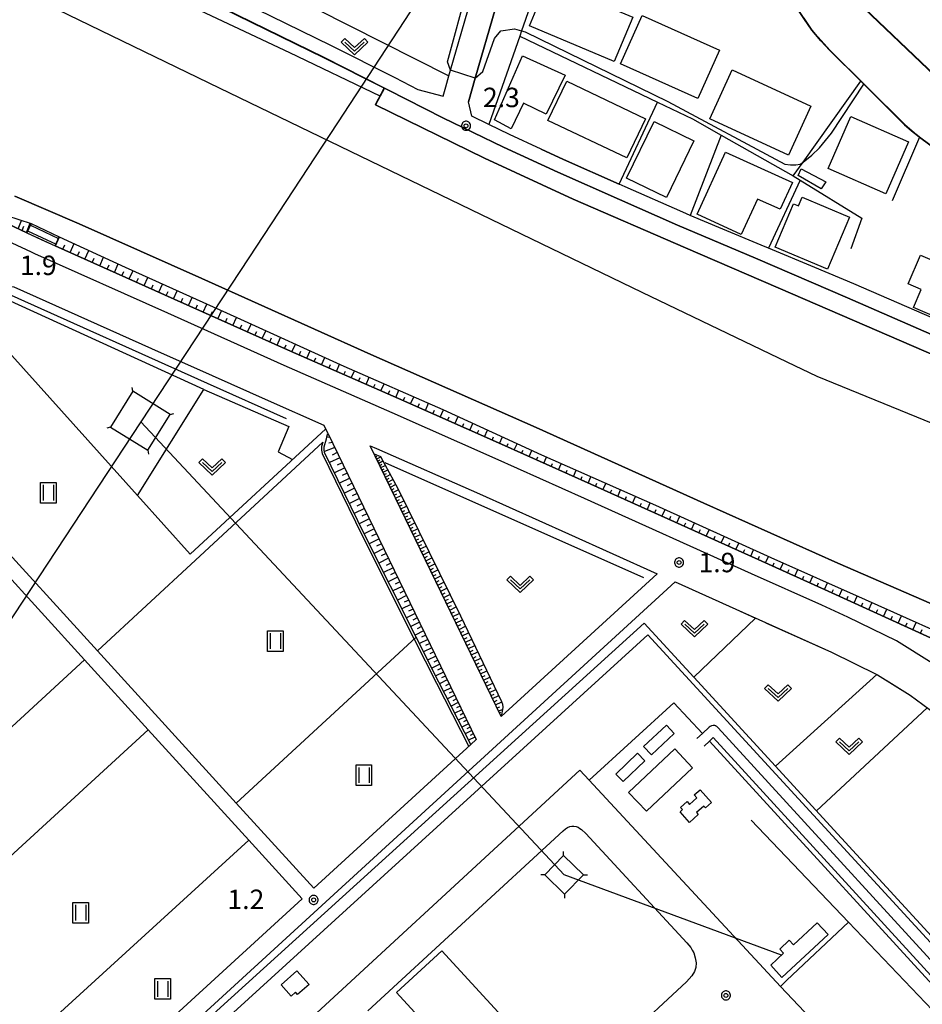
# Model space of a CAD drawing. Extents: x -26000 to -24000, y 99000 to 100500.
# Drawn here: x -25329 to -25154, y 99416 to 99606 of the extents above; entities that cross this region are included whole.
import ezdxf
from ezdxf.enums import TextEntityAlignment as Align

# ---------------------------------------------------------------- set-up
doc = ezdxf.new("R2010")
doc.units = 0
doc.header["$MEASUREMENT"] = 0
doc.layers.get('0').update_dxf_attribs({"color": 50, "linetype": 'CONTINUOUS'})
for name, color, linetype in [('1104000', 230, 'CONTINUOUS'), ('2101000', 7, 'CONTINUOUS'), ('2101001', 252, 'CONTINUOUS'), ('2106000', 46, 'CONTINUOUS'), ('2213000', 51, 'CONTINUOUS'), ('2214000', 240, 'CONTINUOUS'), ('2214111', 136, 'CONTINUOUS'), ('2214121', 166, 'CONTINUOUS'), ('2214990', 3, 'CONTINUOUS'), ('3001000', 6, 'CONTINUOUS'), ('3002000', 20, 'CONTINUOUS'), ('4235000', 30, 'CONTINUOUS'), ('4235990', 30, 'CONTINUOUS'), ('4265000', 2, 'CONTINUOUS'), ('5101000', 4, 'CONTINUOUS'), ('5102000', 5, 'CONTINUOUS'), ('6101110', 72, 'CONTINUOUS'), ('6101120', 112, 'CONTINUOUS'), ('6101990', 93, 'CONTINUOUS'), ('6110000', 232, 'CONTINUOUS'), ('6130000', 41, 'CONTINUOUS'), ('6301000', 3, 'CONTINUOUS'), ('6302000', 86, 'CONTINUOUS'), ('6311000', 90, 'CONTINUOUS'), ('6313000', 90, 'CONTINUOUS'), ('7101001', 23, 'CONTINUOUS'), ('7102000', 40, 'CONTINUOUS'), ('7102001', 43, 'CONTINUOUS'), ('7312000', 6, 'CONTINUOUS'), ('CLIP_BOX', 4, 'CONTINUOUS')]:
    doc.layers.add(name, color=color, linetype=linetype)
doc.styles.add('Dm_Anotation', font='romans.shx', dxfattribs={"bigfont": 'pscdm.shx'})
doc.styles.get("Standard").update_dxf_attribs({"font": 'romans.shx', "bigfont": 'pscdm.shx'})

# ---------------------------------------------------------------- blocks, each defined once
blk = doc.blocks.new('631300')
at = {"linetype": 'Continuous', "flags": 128}
blk.add_lwpolyline([(-0.75, 0.35), (0, -0.35), (0.75, 0.35)], dxfattribs=at)
at = {"layer": 'CLIP_BOX', "flags": 128}
blk.add_lwpolyline([(-0.753, 0.626), (-1.031, 0.338), (0, -0.624), (1.031, 0.338), (0.753, 0.626), (0, -0.076), (-0.753, 0.626)], dxfattribs=at)
blk = doc.blocks.new('631100')
at = {"linetype": 'Continuous', "flags": 128}
for points in [[(-0.4, 0.6), (-0.4, -0.6)], [(0.4, 0.6), (0.4, -0.6)]]:
    blk.add_lwpolyline(points, dxfattribs=at)
at = {"layer": 'CLIP_BOX', "flags": 128}
blk.add_lwpolyline([(-0.6, 0.8), (0.6, 0.8), (0.6, -0.8), (-0.6, -0.8), (-0.6, 0.8)], dxfattribs=at)
blk = doc.blocks.new('731200')
at = {"linetype": 'Continuous'}
blk.add_circle((0, 0), 0.15, dxfattribs=at)
at = {"layer": 'CLIP_BOX'}
blk.add_lwpolyline([(0.034, 0.348), (-0.034, 0.348), (-0.102, 0.335), (-0.165, 0.309), (-0.222, 0.271), (-0.271, 0.222), (-0.309, 0.165), (-0.335, 0.102), (-0.348, 0.034), (-0.348, -0.034), (-0.335, -0.102), (-0.309, -0.165), (-0.271, -0.222), (-0.222, -0.271), (-0.165, -0.309), (-0.102, -0.335), (-0.034, -0.348), (0.034, -0.348), (0.102, -0.335), (0.165, -0.309), (0.222, -0.271), (0.271, -0.222), (0.309, -0.165), (0.335, -0.102), (0.348, -0.034), (0.348, 0.034), (0.335, 0.102), (0.309, 0.165), (0.271, 0.222), (0.222, 0.271), (0.165, 0.309), (0.102, 0.335)], close=True, dxfattribs=at)
at = {"linetype": 'Continuous'}
blk.add_attdef('ATT', text='', height=1.5, dxfattribs=at).set_placement((1.5, 0), align=Align.MIDDLE_LEFT)

msp = doc.modelspace()

# ---------------------------------------------------------------- linework, layer by layer
at = {"layer": '1104000'}
msp.add_lwpolyline([(-25338.55, 99616.31), (-25323.39, 99609.23), (-25290.05, 99593.09), (-25208.58, 99553.63), (-25180.61, 99540.23), (-25174.77, 99537.44), (-25130.02, 99519.19), (-25090.24, 99502.72), (-25081.78, 99498.17), (-25074.84, 99494.64), (-25011.1, 99458.36), (-24994.61, 99448.97), (-24969.53, 99432.09), (-24961.59, 99426.03), (-24955.65, 99418.77), (-24947.52, 99403.99), (-24932.49, 99372.88), (-24914.63, 99334.13), (-24894.9, 99304.14), (-24882.43, 99290.39), (-24858.23, 99269.89), (-24819.07, 99246.91), (-24778.43, 99232.17)], dxfattribs=at)
at = {"layer": '2101000'}
for points in [[(-25362.13, 99638.99), (-25321.64, 99621.1), (-25318.57, 99619.7), (-25317.34, 99622.21), (-25303.28, 99615.31), (-25269.84, 99598.91), (-25258.2, 99593.04), (-25257.4, 99592.64), (-25246.95, 99587.27), (-25235.22, 99581.64), (-25224.76, 99576.78), (-25212.84, 99571.53), (-25201.68, 99566.59), (-25186.62, 99560.23), (-25168.88, 99552.54), (-25134.4, 99537.53), (-25120.26, 99530.97), (-25103.93, 99523.29), (-25085.4, 99514.44), (-25077.41, 99510.77), (-25073.21, 99508.86), (-25053.48, 99500.22)], [(-25349.12, 99639.26), (-25319.39, 99626.12), (-25316.29, 99624.7), (-25302.09, 99617.74), (-25285.04, 99609.37), (-25280.04, 99606.92), (-25268.63, 99601.33), (-25256.18, 99595.05), (-25251.74, 99592.77), (-25246.89, 99591.45), (-25246.36, 99593.28)], [(-25246.36, 99593.28), (-25245.76, 99595.37), (-25245.44, 99596.47), (-25236.71, 99626.66), (-25233.76, 99636.86), (-25233.53, 99637.68), (-25232.93, 99639.74)], [(-25227.95, 99581.24), (-25234.06, 99584.08), (-25238.06, 99586), (-25241.35, 99587.58), (-25241.99, 99590.39)], [(-25199.21, 99568.47), (-25200.61, 99569.07), (-25211.75, 99574), (-25212.93, 99574.52)], [(-25331.9, 99567.36), (-25327.17, 99565.13)], [(-25184.15, 99562.13), (-25185.56, 99562.71), (-25192.95, 99565.83)], [(-25321.72, 99562.62), (-25298.74, 99552.32), (-25276.31, 99542.28), (-25255.49, 99533.12), (-25235.61, 99524.32), (-25218.4, 99516.59), (-25186.14, 99502.09), (-25172.6, 99495.99), (-25144.82, 99483.31)], [(-25130.7, 99539.12), (-25133.17, 99540.26), (-25137.01, 99541.93), (-25167.69, 99555.29), (-25175.15, 99558.39)], [(-25269.09, 99526.45), (-25269.82, 99527.95), (-25280.57, 99532.68), (-25291.36, 99537.51), (-25303.04, 99542.74), (-25329.61, 99554.65), (-25331.79, 99554.67), (-25333.34, 99553.27)], [(-25271.83, 99438.68), (-25286.81, 99455.11), (-25313.56, 99484.45), (-25356.96, 99532.05)], [(-25359.19, 99530.04), (-25332.71, 99501), (-25316.04, 99482.72), (-25303.74, 99469.23), (-25284.36, 99447.96), (-25274.04, 99436.65), (-25320.77, 99393.86), (-25343.67, 99372.88)], [(-25269.09, 99526.45), (-25240.51, 99467.36), (-25241.56, 99466.4), (-25271.83, 99438.68)], [(-25205.61, 99499.33), (-25235.66, 99471.81), (-25260.92, 99524.04)], [(-25260.92, 99524.04), (-25259.73, 99523.51), (-25239.88, 99514.73), (-25222.71, 99507.01), (-25205.61, 99499.33)], [(-25391.51, 99287.92), (-25391.82, 99288.78), (-25400.83, 99314.38), (-25399.14, 99316.04), (-25399.13, 99316.07), (-25398.46, 99317.9), (-25338.49, 99372.88), (-25202.13, 99497.76)], [(-25202.13, 99497.76), (-25190.45, 99492.51), (-25171.99, 99484.2), (-25163.07, 99479.84), (-25156.78, 99475.91), (-25149.48, 99470.49), (-25143.78, 99464.75), (-25133.61, 99453.92), (-25123.63, 99443.27)]]:
    msp.add_lwpolyline(points, dxfattribs=at)
at = {"layer": '2101001'}
for points in [[(-25241.99, 99590.39), (-25240.67, 99594.95), (-25228.94, 99635.53)], [(-25212.93, 99574.52), (-25223.65, 99579.24), (-25227.95, 99581.24)], [(-25192.95, 99565.83), (-25199.21, 99568.47)], [(-25327.17, 99565.13), (-25324.4, 99563.82), (-25321.72, 99562.62)], [(-25175.15, 99558.39), (-25184.15, 99562.13)]]:
    msp.add_lwpolyline(points, dxfattribs=at)
at = {"layer": '2106000'}
for points in [[(-25137.17, 99372.54), (-25122.97, 99385.84), (-25140.9, 99405.26), (-25140.41, 99411.24), (-25193.8, 99469.63), (-25194.01, 99469.83), (-25194.08, 99469.88), (-25194.18, 99469.94), (-25194.26, 99469.99), (-25194.32, 99470.01), (-25194.48, 99470.04), (-25194.82, 99470.04), (-25195.11, 99470), (-25195.34, 99469.89), (-25195.55, 99469.75), (-25196.85, 99468.54), (-25197.91, 99467.56)], [(-25138.54, 99374), (-25125.79, 99385.95), (-25142.96, 99404.55), (-25142.48, 99410.54), (-25194.78, 99467.74), (-25195.51, 99467.06), (-25196.55, 99466.09)], [(-25345.42, 99346.19), (-25220.48, 99461.46), (-25218.71, 99459.55), (-25181.83, 99419.7)], [(-25261.41, 99415), (-25223.72, 99449.77), (-25223.24, 99450.15), (-25222.87, 99450.4), (-25222.43, 99450.57), (-25222.07, 99450.65), (-25221.67, 99450.66), (-25221.23, 99450.58), (-25220.83, 99450.42), (-25220.48, 99450.2), (-25220.17, 99449.97), (-25219.38, 99449.23), (-25199.89, 99428.17), (-25199.13, 99427.21), (-25198.83, 99426.72), (-25198.55, 99426.18), (-25198.24, 99425.22), (-25198.1, 99424.26), (-25198.14, 99423.39), (-25198.38, 99422.6), (-25198.88, 99421.79), (-25199.91, 99420.62)], [(-25199.91, 99420.62), (-25235.24, 99387.81)]]:
    msp.add_lwpolyline(points, dxfattribs=at)
at = {"layer": '2213000'}
msp.add_lwpolyline([(-25142.19, 99473.79), (-25144.55, 99476.17), (-25152.55, 99482.11), (-25159.42, 99486.41), (-25168.81, 99490.99), (-25173.83, 99493.25), (-25187.38, 99499.35), (-25219.63, 99513.85), (-25236.83, 99521.57), (-25256.71, 99530.38), (-25277.53, 99539.53), (-25299.97, 99549.58), (-25325.63, 99561.08), (-25326.26, 99561.36), (-25332.85, 99564.39)], dxfattribs=at)
at = {"layer": '2214000'}
for points in [[(-25327.17, 99565.13), (-25326.33, 99566.92)], [(-25320.9, 99564.36), (-25321.72, 99562.62)]]:
    msp.add_lwpolyline(points, dxfattribs=at)
at = {"layer": '2214111'}
msp.add_lwpolyline([(-25327.17, 99565.13), (-25321.72, 99562.62)], dxfattribs=at)
at = {"layer": '2214121'}
msp.add_lwpolyline([(-25326.33, 99566.92), (-25320.9, 99564.36)], dxfattribs=at)
at = {"layer": '2214990'}
for points in [[(-25326.48, 99566.59), (-25321.06, 99564.02)], [(-25327.02, 99565.46), (-25321.52, 99562.92)]]:
    msp.add_lwpolyline(points, dxfattribs=at)
at = {"layer": '3001000'}
for points in [[(-25210.3, 99606.69), (-25213.89, 99598.15), (-25230.24, 99605.03), (-25226.65, 99613.58)], [(-25193.56, 99600.35), (-25197.73, 99591.01), (-25212.66, 99597.69), (-25208.49, 99607.02)], [(-25223.32, 99595.55), (-25226.97, 99587.98), (-25231.38, 99590.11), (-25233.76, 99585.18), (-25236.94, 99586.92), (-25231.54, 99599.26)], [(-25175.94, 99589.56), (-25180.28, 99580.12), (-25195.46, 99587.1), (-25191.12, 99596.53)], [(-25207.84, 99587.07), (-25211.44, 99579.58), (-25226.67, 99586.79), (-25223.04, 99594.38)], [(-25157.09, 99582.68), (-25161.47, 99572.63), (-25172.64, 99577.5), (-25168.26, 99587.55)], [(-25198.49, 99582.85), (-25203.81, 99571.92), (-25211.49, 99575.66), (-25206.17, 99586.58)], [(-25179.52, 99574.82), (-25181.87, 99569.64), (-25186.27, 99571.63), (-25189.36, 99564.81), (-25197.89, 99568.68), (-25192.44, 99580.68)], [(-25173.06, 99574.97), (-25173.97, 99573.6), (-25178.42, 99576.16), (-25177.83, 99577.47)], [(-25182.81, 99562.34), (-25179.28, 99570.68), (-25178.36, 99570.29), (-25177.63, 99572), (-25168.49, 99568.13), (-25172.74, 99558.08)], [(-25145.9, 99546.32), (-25156.16, 99550.69), (-25154.67, 99554.19), (-25157.16, 99555.25), (-25154.81, 99560.77), (-25145.32, 99556.74), (-25148.27, 99549.81), (-25145.01, 99548.42)], [(-25202.29, 99468.54), (-25206.71, 99464.39), (-25208.23, 99466.01), (-25203.8, 99470.15)], [(-25211.09, 99457.14), (-25202.16, 99465.54), (-25198.76, 99461.93), (-25207.68, 99453.53)], [(-25208, 99463.26), (-25212.16, 99459.25), (-25213.54, 99460.68), (-25209.38, 99464.7)], [(-25197.3, 99457.67), (-25195.11, 99455.23), (-25196.3, 99454.16), (-25196.6, 99454.5), (-25197.99, 99453.26), (-25197.67, 99452.89), (-25199.37, 99451.37), (-25201.18, 99453.39), (-25200.69, 99453.83), (-25201.08, 99454.27), (-25199.83, 99455.38), (-25199.33, 99454.83), (-25197.92, 99456.09), (-25198.44, 99456.66)], [(-25172.63, 99429.72), (-25181.53, 99421.48), (-25183.69, 99423.81), (-25181.2, 99426.12), (-25181.95, 99426.94), (-25180.13, 99428.63), (-25179.32, 99427.76), (-25174.73, 99432)], [(-25278.1, 99420.03), (-25275.07, 99422.74), (-25272.73, 99420.11), (-25274.94, 99418.15), (-25275.34, 99418.6), (-25276.17, 99417.86)]]:
    msp.add_lwpolyline(points, close=True, dxfattribs=at)
at = {"layer": '3002000'}
msp.add_lwpolyline([(-25232.19, 99392.71), (-25255.89, 99418.55), (-25247.1, 99426.61), (-25227.6, 99405.34), (-25232.04, 99401.28), (-25227.84, 99396.7)], close=True, dxfattribs=at)
at = {"layer": '4235000'}
for points in [[(-25303.84, 99523.16), (-25299.54, 99530.09), (-25306.71, 99534.54), (-25311.01, 99527.61)], [(-25227.28, 99441.28), (-25223.45, 99437.53), (-25219.8, 99441.26), (-25223.63, 99445.01)]]:
    msp.add_lwpolyline(points, close=True, dxfattribs=at)
at = {"layer": '4235990'}
for points in [[(-25306.71, 99534.54), (-25306.88, 99535.27)], [(-25299.54, 99530.09), (-25298.81, 99530.26)], [(-25311.01, 99527.61), (-25311.74, 99527.44)], [(-25303.84, 99523.16), (-25303.67, 99522.43)], [(-25223.63, 99445.01), (-25223.64, 99445.76)], [(-25227.28, 99441.28), (-25228.03, 99441.27)], [(-25219.8, 99441.26), (-25219.05, 99441.27)], [(-25223.45, 99437.53), (-25223.44, 99436.78)]]:
    msp.add_lwpolyline(points, dxfattribs=at)
at = {"layer": '4265000'}
for points in [[(-24054.5, 100153.63), (-24067.08, 100145.41), (-24069.39, 100143.9), (-24092.11, 100129.06), (-24127.41, 100101.38), (-24178.99, 100060.47), (-24368.19, 99909.89), (-24680.34, 99925.02), (-24954.9, 99847.1), (-25128.45, 99797), (-25222.87, 99654.16), (-25267.27, 99586.34)], [(-25267.27, 99586.34), (-25284.34, 99560.26), (-25305.16, 99528.64), (-25499.61, 99233.22), (-25555.19, 99041.66), (-25567.51, 99000)], [(-25223.54, 99441.27), (-25305.16, 99528.64)], [(-25181.6, 99425.74), (-25223.54, 99441.27)]]:
    msp.add_lwpolyline(points, dxfattribs=at)
at = {"layer": '5101000'}
for points in [[(-25167.52, 99645.11), (-25173.5, 99625.94), (-25173.62, 99624.68), (-25173.32, 99621.37), (-25172.41, 99618.04), (-25171.13, 99615.46), (-25168.94, 99612.67), (-25165.6, 99608.43), (-25141.06, 99585.03), (-25140.55, 99584.6), (-25137.8, 99582.25), (-25137.14, 99581.68), (-25134.57, 99579.49), (-25098.53, 99552.68)], [(-25187.83, 99622.48), (-25177.32, 99606.47), (-25175.77, 99604.19), (-25174.03, 99602.15), (-25172.29, 99600.3), (-25166.29, 99594.34), (-25165.71, 99593.77), (-25157.86, 99585.96), (-25156.52, 99584.81), (-25155.06, 99583.6), (-25155.02, 99583.57), (-25153.01, 99582.08), (-25148.81, 99579.19), (-25149.65, 99578.04)], [(-25259.05, 99591.44), (-25276.41, 99599.84), (-25318.57, 99619.7)], [(-25033.3, 99484.9), (-25034.27, 99483.72), (-25049.88, 99495.72), (-25052.17, 99497.19), (-25054.61, 99498.5), (-25061.68, 99501.89), (-25062.39, 99500.36), (-25096.11, 99516.02), (-25113.29, 99524.04), (-25133.2, 99533.26), (-25179.42, 99553.29), (-25200.14, 99562.19), (-25221.79, 99571.57), (-25238.89, 99579.53), (-25259.91, 99589.83), (-25259.05, 99591.44)], [(-25329.48, 99572.16), (-25317.08, 99566.83), (-25293.42, 99556.28), (-25260.83, 99541.62), (-25228.94, 99527.57), (-25196.59, 99512.97), (-25170.76, 99501.4), (-25151.23, 99492.87)]]:
    msp.add_lwpolyline(points, dxfattribs=at)
at = {"layer": '5102000'}
for points in [[(-25277.09, 99529.21), (-25292.3, 99536.02), (-25330.68, 99553.27)], [(-25313.56, 99484.45), (-25294.65, 99501.97), (-25270.09, 99524.72)], [(-25270.09, 99524.72), (-25270.32, 99523.88), (-25270.35, 99523.18), (-25270.2, 99522.55), (-25262.51, 99506.72), (-25252.51, 99486.86), (-25248.16, 99478.21), (-25242.01, 99466.17)], [(-25208.14, 99498.55), (-25258.05, 99520.73)], [(-25208.12, 99489.82), (-25337.01, 99372.88), (-25399.08, 99315.97)], [(-25143.97, 99419.97), (-25172.92, 99451.49), (-25182.75, 99462.19), (-25198.51, 99479.36), (-25208.12, 99489.82)], [(-25425.32, 99382.13), (-25410.75, 99395.55), (-25397.23, 99407.99), (-25388.27, 99416.24), (-25362.21, 99440.22), (-25316.04, 99482.72)]]:
    msp.add_lwpolyline(points, dxfattribs=at)
at = {"layer": '6101110'}
for points in [[(-25327.17, 99565.13), (-25331.9, 99567.36)], [(-25144.82, 99483.31), (-25172.6, 99495.99), (-25186.14, 99502.09), (-25218.4, 99516.59), (-25235.61, 99524.32), (-25255.49, 99533.12), (-25276.31, 99542.28), (-25298.74, 99552.32), (-25321.72, 99562.62)], [(-25269.09, 99526.45), (-25240.51, 99467.36)], [(-25235.66, 99471.81), (-25260.17, 99522.49)]]:
    msp.add_lwpolyline(points, dxfattribs=at)
at = {"layer": '6101120'}
for points in [[(-25331.11, 99568.43), (-25326.33, 99566.92), (-25327.17, 99565.13)], [(-25321.72, 99562.62), (-25320.9, 99564.36), (-25308.19, 99558.49), (-25286.69, 99548.76), (-25266.04, 99539.38), (-25246.94, 99531.04), (-25227.89, 99522.25), (-25205.89, 99512.54), (-25183.65, 99502.45), (-25165.49, 99494.35), (-25144.2, 99484.84), (-25144.82, 99483.31)], [(-25240.51, 99467.36), (-25241.56, 99466.4), (-25247.71, 99478.44), (-25252.06, 99487.08), (-25262.06, 99506.94), (-25269.73, 99522.72), (-25269.85, 99523.23), (-25269.82, 99523.8), (-25269.39, 99525.36), (-25269.29, 99525.72), (-25269.09, 99526.45)], [(-25260.17, 99522.49), (-25258.93, 99521.94), (-25255.64, 99515.77), (-25243.52, 99491.24), (-25235.61, 99474.72), (-25235.45, 99474.16), (-25235.37, 99473.61), (-25235.4, 99473.13), (-25235.66, 99471.81)]]:
    msp.add_lwpolyline(points, dxfattribs=at)
at = {"layer": '6101990'}
for points in [[(-25328.81, 99565.9), (-25328.18, 99567.5)], [(-25328.08, 99565.55), (-25327.74, 99566.41)], [(-25327.25, 99565.16), (-25326.54, 99566.98)], [(-25321.67, 99562.59), (-25320.87, 99564.34)], [(-25320.25, 99561.96), (-25319.85, 99562.82)], [(-25318.82, 99561.32), (-25318.03, 99563.03)], [(-25317.39, 99560.68), (-25317.01, 99561.53)], [(-25315.97, 99560.04), (-25315.2, 99561.72)], [(-25314.54, 99559.4), (-25314.16, 99560.23)], [(-25313.12, 99558.76), (-25312.36, 99560.41)], [(-25311.69, 99558.12), (-25311.32, 99558.94)], [(-25310.27, 99557.48), (-25309.53, 99559.11)], [(-25308.84, 99556.84), (-25308.48, 99557.65)], [(-25307.41, 99556.2), (-25306.69, 99557.81)], [(-25305.99, 99555.56), (-25305.63, 99556.36)], [(-25304.56, 99554.93), (-25303.84, 99556.52)], [(-25303.14, 99554.29), (-25302.78, 99555.08)], [(-25301.71, 99553.65), (-25301, 99555.23)], [(-25300.28, 99553.01), (-25299.93, 99553.8)], [(-25298.86, 99552.37), (-25298.15, 99553.94)], [(-25297.43, 99551.73), (-25297.08, 99552.52)], [(-25296.01, 99551.09), (-25295.3, 99552.66)], [(-25294.58, 99550.45), (-25294.23, 99551.23)], [(-25293.15, 99549.82), (-25292.46, 99551.37)], [(-25291.73, 99549.18), (-25291.38, 99549.95)], [(-25290.3, 99548.54), (-25289.61, 99550.08)], [(-25288.88, 99547.9), (-25288.53, 99548.67)], [(-25287.45, 99547.26), (-25286.76, 99548.79)], [(-25286.02, 99546.62), (-25285.68, 99547.38)], [(-25284.6, 99545.98), (-25283.91, 99547.5)], [(-25283.17, 99545.35), (-25282.83, 99546.1)], [(-25281.75, 99544.71), (-25281.07, 99546.21)], [(-25280.32, 99544.07), (-25279.98, 99544.82)], [(-25278.89, 99543.43), (-25278.22, 99544.92)], [(-25277.47, 99542.79), (-25277.13, 99543.53)], [(-25276.04, 99542.16), (-25275.38, 99543.62)], [(-25274.61, 99541.53), (-25274.29, 99542.25)], [(-25273.18, 99540.9), (-25272.54, 99542.33)], [(-25271.75, 99540.27), (-25271.43, 99540.98)], [(-25270.32, 99539.64), (-25269.69, 99541.04)], [(-25268.89, 99539.01), (-25268.58, 99539.7)], [(-25267.46, 99538.38), (-25266.85, 99539.75)], [(-25266.03, 99537.75), (-25265.73, 99538.43)], [(-25264.6, 99537.12), (-25264, 99538.49)], [(-25263.17, 99536.5), (-25262.87, 99537.18)], [(-25261.74, 99535.87), (-25261.14, 99537.24)], [(-25260.31, 99535.24), (-25260, 99535.93)], [(-25258.88, 99534.61), (-25258.27, 99535.99)], [(-25257.45, 99533.98), (-25257.14, 99534.67)], [(-25256.02, 99533.35), (-25255.41, 99534.74)], [(-25254.59, 99532.72), (-25254.28, 99533.41)], [(-25253.16, 99532.09), (-25252.54, 99533.48)], [(-25251.73, 99531.45), (-25251.42, 99532.16)], [(-25250.3, 99530.82), (-25249.68, 99532.23)], [(-25248.87, 99530.19), (-25248.56, 99530.9)], [(-25247.44, 99529.56), (-25246.81, 99530.98)], [(-25246.01, 99528.92), (-25245.7, 99529.62)], [(-25244.59, 99528.29), (-25243.97, 99529.66)], [(-25243.16, 99527.66), (-25242.85, 99528.33)], [(-25241.73, 99527.03), (-25241.13, 99528.35)], [(-25240.3, 99526.39), (-25240, 99527.05)], [(-25238.87, 99525.76), (-25238.29, 99527.05)], [(-25268.71, 99525.66), (-25269.32, 99525.6)], [(-25268.23, 99524.68), (-25268.94, 99524.56)], [(-25237.44, 99525.13), (-25237.16, 99525.76)], [(-25236.01, 99524.49), (-25235.45, 99525.74)], [(-25234.59, 99523.86), (-25234.31, 99524.47)], [(-25233.16, 99523.22), (-25232.61, 99524.43)], [(-25267.76, 99523.71), (-25269.78, 99522.91)], [(-25267.29, 99522.72), (-25268.28, 99522.24)], [(-25231.74, 99522.58), (-25231.46, 99523.17)], [(-25230.31, 99521.94), (-25229.77, 99523.12)], [(-25266.81, 99521.73), (-25268.78, 99520.77)], [(-25266.33, 99520.74), (-25267.32, 99520.26)], [(-25259.88, 99521.89), (-25259.62, 99522.01)], [(-25259.69, 99521.49), (-25258.9, 99521.88)], [(-25259.49, 99521.08), (-25259.1, 99521.31)], [(-25259.29, 99520.67), (-25258.5, 99521.14)], [(-25228.89, 99521.3), (-25228.62, 99521.88)], [(-25227.46, 99520.66), (-25226.93, 99521.83)], [(-25226.03, 99520.02), (-25225.77, 99520.61)], [(-25265.85, 99519.76), (-25267.83, 99518.8)], [(-25265.37, 99518.77), (-25266.36, 99518.29)], [(-25259.08, 99520.24), (-25258.68, 99520.48)], [(-25258.88, 99519.81), (-25258.03, 99520.25)], [(-25258.66, 99519.37), (-25258.23, 99519.59)], [(-25258.45, 99518.92), (-25257.56, 99519.37)], [(-25258.22, 99518.46), (-25257.77, 99518.69)], [(-25224.61, 99519.38), (-25224.08, 99520.57)], [(-25223.18, 99518.74), (-25222.92, 99519.34)], [(-25221.76, 99518.1), (-25221.22, 99519.31)], [(-25264.9, 99517.78), (-25266.87, 99516.83)], [(-25264.42, 99516.8), (-25265.41, 99516.32)], [(-25258, 99518), (-25257.08, 99518.46)], [(-25257.76, 99517.52), (-25257.3, 99517.75)], [(-25257.53, 99517.03), (-25256.58, 99517.52)], [(-25220.33, 99517.46), (-25220.06, 99518.07)], [(-25218.91, 99516.82), (-25218.36, 99518.05)], [(-25217.48, 99516.18), (-25217.21, 99516.79)], [(-25216.06, 99515.53), (-25215.5, 99516.78)], [(-25263.95, 99515.82), (-25265.91, 99514.86)], [(-25257.29, 99516.53), (-25256.8, 99516.78)], [(-25257.05, 99516.03), (-25256.05, 99516.54)], [(-25256.8, 99515.51), (-25256.29, 99515.77)], [(-25256.55, 99515), (-25255.52, 99515.51)], [(-25214.63, 99514.89), (-25214.35, 99515.52)], [(-25213.21, 99514.25), (-25212.64, 99515.52)], [(-25263, 99513.86), (-25264.96, 99512.9)], [(-25263.47, 99514.84), (-25264.45, 99514.36)], [(-25256.29, 99514.48), (-25255.78, 99514.73)], [(-25256.04, 99513.95), (-25255, 99514.46)], [(-25255.79, 99513.43), (-25255.26, 99513.68)], [(-25255.53, 99512.9), (-25254.48, 99513.41)], [(-25211.78, 99513.61), (-25211.5, 99514.25)], [(-25210.36, 99512.97), (-25209.78, 99514.26)], [(-25207.51, 99511.69), (-25206.92, 99513)], [(-25262.05, 99511.9), (-25264.01, 99510.95)], [(-25262.52, 99512.88), (-25263.5, 99512.4)], [(-25255.27, 99512.37), (-25254.75, 99512.63)], [(-25255.02, 99511.84), (-25253.96, 99512.36)], [(-25254.76, 99511.3), (-25254.23, 99511.56)], [(-25254.5, 99510.77), (-25253.43, 99511.29)], [(-25208.93, 99512.33), (-25208.64, 99512.98)], [(-25206.08, 99511.05), (-25205.79, 99511.71)], [(-25204.66, 99510.41), (-25204.07, 99511.72)], [(-25261.11, 99509.94), (-25263.06, 99509)], [(-25261.58, 99510.92), (-25262.56, 99510.45)], [(-25254.24, 99510.23), (-25253.7, 99510.49)], [(-25253.98, 99509.69), (-25252.9, 99510.21)], [(-25253.71, 99509.14), (-25253.17, 99509.4)], [(-25203.23, 99509.77), (-25202.94, 99510.42)], [(-25201.81, 99509.13), (-25201.22, 99510.42)], [(-25260.16, 99507.99), (-25262.11, 99507.04)], [(-25260.63, 99508.97), (-25261.61, 99508.49)], [(-25253.45, 99508.59), (-25252.36, 99509.13)], [(-25253.18, 99508.04), (-25252.64, 99508.31)], [(-25252.92, 99507.49), (-25251.82, 99508.03)], [(-25200.38, 99508.49), (-25200.09, 99509.13)], [(-25198.96, 99507.85), (-25198.38, 99509.13)], [(-25197.53, 99507.21), (-25197.24, 99507.85)], [(-25196.11, 99506.57), (-25195.53, 99507.84)], [(-25259.23, 99506.07), (-25261.15, 99505.13)], [(-25259.7, 99507.03), (-25260.66, 99506.56)], [(-25252.65, 99506.94), (-25252.1, 99507.21)], [(-25252.38, 99506.38), (-25251.27, 99506.93)], [(-25252.11, 99505.82), (-25251.55, 99506.1)], [(-25251.84, 99505.27), (-25250.72, 99505.81)], [(-25194.68, 99505.93), (-25194.39, 99506.56)], [(-25193.25, 99505.29), (-25192.68, 99506.55)], [(-25258.32, 99504.18), (-25260.2, 99503.25)], [(-25258.78, 99505.13), (-25259.73, 99504.66)], [(-25251.57, 99504.7), (-25251.01, 99504.97)], [(-25251.29, 99504.14), (-25250.17, 99504.69)], [(-25251.02, 99503.57), (-25250.45, 99503.84)], [(-25250.74, 99503), (-25249.61, 99503.55)], [(-25191.83, 99504.65), (-25191.55, 99505.28)], [(-25190.4, 99504), (-25189.84, 99505.26)], [(-25188.98, 99503.36), (-25188.7, 99503.99)], [(-25187.55, 99502.72), (-25186.99, 99503.97)], [(-25257.42, 99502.32), (-25259.27, 99501.4)], [(-25257.87, 99503.25), (-25258.8, 99502.79)], [(-25250.46, 99502.42), (-25249.89, 99502.7)], [(-25250.19, 99501.85), (-25249.04, 99502.41)], [(-25186.13, 99502.08), (-25185.85, 99502.7)], [(-25184.7, 99501.44), (-25184.15, 99502.68)], [(-25256.53, 99500.49), (-25258.36, 99499.59)], [(-25256.97, 99501.4), (-25257.89, 99500.95)], [(-25249.91, 99501.27), (-25249.33, 99501.55)], [(-25249.63, 99500.69), (-25248.47, 99501.25)], [(-25249.34, 99500.1), (-25248.76, 99500.39)], [(-25249.06, 99499.52), (-25247.89, 99500.09)], [(-25183.28, 99500.8), (-25183, 99501.42)], [(-25181.85, 99500.16), (-25181.3, 99501.4)], [(-25180.43, 99499.52), (-25180.15, 99500.14)], [(-25179.01, 99498.88), (-25178.44, 99500.13)], [(-25255.66, 99498.68), (-25257.46, 99497.8)], [(-25256.1, 99499.58), (-25257, 99499.14)], [(-25255.23, 99497.79), (-25256.12, 99497.35)], [(-25248.78, 99498.93), (-25248.19, 99499.22)], [(-25248.49, 99498.34), (-25247.31, 99498.91)], [(-25248.2, 99497.74), (-25247.61, 99498.03)], [(-25177.58, 99498.23), (-25177.3, 99498.86)], [(-25176.16, 99497.59), (-25175.59, 99498.85)], [(-25254.8, 99496.91), (-25256.57, 99496.03)], [(-25254.37, 99496.02), (-25255.25, 99495.59)], [(-25247.91, 99497.15), (-25246.73, 99497.73)], [(-25247.63, 99496.55), (-25247.03, 99496.85)], [(-25247.34, 99495.96), (-25246.14, 99496.54)], [(-25174.73, 99496.95), (-25174.45, 99497.58)], [(-25173.31, 99496.31), (-25172.74, 99497.58)], [(-25171.88, 99495.66), (-25171.6, 99496.3)], [(-25170.46, 99495.01), (-25169.88, 99496.3)], [(-25253.94, 99495.13), (-25255.68, 99494.27)], [(-25253.52, 99494.26), (-25254.38, 99493.83)], [(-25247.05, 99495.36), (-25246.45, 99495.65)], [(-25246.76, 99494.76), (-25245.55, 99495.35)], [(-25246.47, 99494.15), (-25245.86, 99494.45)], [(-25246.17, 99493.55), (-25244.95, 99494.14)], [(-25169.04, 99494.37), (-25168.75, 99495.02)], [(-25167.62, 99493.72), (-25167.03, 99495.03)], [(-25253.1, 99493.38), (-25254.81, 99492.54)], [(-25252.68, 99492.52), (-25253.53, 99492.1)], [(-25245.88, 99492.94), (-25245.27, 99493.24)], [(-25245.58, 99492.33), (-25244.35, 99492.93)], [(-25166.2, 99493.07), (-25165.9, 99493.73)], [(-25164.78, 99492.42), (-25164.17, 99493.76)], [(-25163.36, 99491.77), (-25163.05, 99492.45)], [(-25161.93, 99491.12), (-25161.32, 99492.48)], [(-25252.26, 99491.66), (-25253.95, 99490.83)], [(-25251.86, 99490.82), (-25252.69, 99490.4)], [(-25245.28, 99491.71), (-25244.67, 99492.01)], [(-25244.99, 99491.09), (-25243.75, 99491.7)], [(-25244.69, 99490.47), (-25244.06, 99490.78)], [(-25244.39, 99489.85), (-25243.14, 99490.45)], [(-25160.51, 99490.47), (-25160.2, 99491.16)], [(-25159.09, 99489.82), (-25158.47, 99491.21)], [(-25251.45, 99489.97), (-25253.11, 99489.15)], [(-25250.64, 99488.3), (-25252.27, 99487.5)], [(-25251.04, 99489.14), (-25251.87, 99488.73)], [(-25244.08, 99489.23), (-25243.46, 99489.53)], [(-25243.78, 99488.61), (-25242.54, 99489.21)], [(-25243.48, 99487.99), (-25242.87, 99488.29)], [(-25157.67, 99489.18), (-25157.35, 99489.87)], [(-25156.25, 99488.53), (-25155.61, 99489.94)], [(-25154.83, 99487.88), (-25154.51, 99488.59)], [(-25249.85, 99486.67), (-25251.45, 99485.87)], [(-25250.24, 99487.49), (-25251.05, 99487.09)], [(-25243.19, 99487.37), (-25241.95, 99487.96)], [(-25242.89, 99486.75), (-25242.27, 99487.05)], [(-25242.59, 99486.14), (-25241.36, 99486.73)], [(-25249.07, 99485.05), (-25250.65, 99484.27)], [(-25249.46, 99485.86), (-25250.25, 99485.47)], [(-25242.29, 99485.52), (-25241.68, 99485.82)], [(-25241.99, 99484.91), (-25240.77, 99485.5)], [(-25241.7, 99484.3), (-25241.09, 99484.59)], [(-25248.3, 99483.46), (-25249.86, 99482.7)], [(-25248.68, 99484.26), (-25249.47, 99483.87)], [(-25247.92, 99482.68), (-25248.69, 99482.3)], [(-25241.4, 99483.68), (-25240.18, 99484.27)], [(-25241.11, 99483.08), (-25240.5, 99483.37)], [(-25240.81, 99482.47), (-25239.6, 99483.05)], [(-25247.54, 99481.9), (-25249.08, 99481.15)], [(-25247.17, 99481.13), (-25247.93, 99480.76)], [(-25240.52, 99481.86), (-25239.91, 99482.15)], [(-25240.23, 99481.25), (-25239.02, 99481.83)], [(-25239.93, 99480.65), (-25239.33, 99480.94)], [(-25246.8, 99480.36), (-25248.31, 99479.62)], [(-25246.07, 99478.85), (-25247.55, 99478.12)], [(-25246.43, 99479.61), (-25247.18, 99479.24)], [(-25239.64, 99480.04), (-25238.44, 99480.62)], [(-25239.35, 99479.44), (-25238.75, 99479.73)], [(-25239.06, 99478.84), (-25237.86, 99479.42)], [(-25245.35, 99477.36), (-25246.79, 99476.64)], [(-25245.71, 99478.11), (-25246.44, 99477.74)], [(-25238.77, 99478.24), (-25238.17, 99478.53)], [(-25238.48, 99477.64), (-25237.28, 99478.21)], [(-25238.19, 99477.04), (-25237.59, 99477.33)], [(-25237.9, 99476.44), (-25236.71, 99477.02)], [(-25244.64, 99475.91), (-25246.06, 99475.21)], [(-25245, 99476.64), (-25245.71, 99476.28)], [(-25244.3, 99475.2), (-25245, 99474.85)], [(-25237.61, 99475.85), (-25237.02, 99476.14)], [(-25237.33, 99475.25), (-25236.14, 99475.83)], [(-25243.96, 99474.49), (-25245.34, 99473.8)], [(-25243.28, 99473.1), (-25244.64, 99472.42)], [(-25243.62, 99473.79), (-25244.3, 99473.45)], [(-25237.04, 99474.66), (-25236.45, 99474.94)], [(-25236.75, 99474.07), (-25235.58, 99474.6)], [(-25236.47, 99473.49), (-25235.93, 99473.66)], [(-25236.19, 99472.91), (-25235.4, 99473.12)], [(-25242.63, 99471.74), (-25243.95, 99471.08)], [(-25242.96, 99472.42), (-25243.62, 99472.08)], [(-25236.01, 99472.54), (-25235.75, 99472.61)], [(-25241.98, 99470.41), (-25243.28, 99469.76)], [(-25242.3, 99471.07), (-25242.96, 99470.75)], [(-25241.67, 99469.76), (-25242.31, 99469.44)], [(-25241.35, 99469.1), (-25242.62, 99468.48)], [(-25240.74, 99467.83), (-25241.97, 99467.21)], [(-25241.05, 99468.47), (-25241.67, 99468.16)]]:
    msp.add_lwpolyline(points, dxfattribs=at)
at = {"layer": '6110000'}
for points in [[(-25167.52, 99645.11), (-25173.5, 99625.94), (-25173.62, 99624.68), (-25173.32, 99621.37), (-25172.41, 99618.04), (-25171.13, 99615.46), (-25168.94, 99612.67), (-25165.6, 99608.43), (-25141.06, 99585.03), (-25140.55, 99584.6), (-25137.8, 99582.25), (-25137.14, 99581.68), (-25134.57, 99579.49), (-25098.53, 99552.68), (-25095.71, 99556.21), (-25093.61, 99553.98), (-25069.78, 99535.94), (-25068.6, 99534.97), (-25066.55, 99532.98), (-25062.6, 99529.16), (-25060.15, 99526.37)], [(-25056.48, 99505.69), (-25059.1, 99508.05), (-25059.9, 99508.76), (-25060.64, 99509.43), (-25072.97, 99520.49), (-25097.21, 99539.92), (-25101.79, 99543.59), (-25109.06, 99548.83), (-25120.22, 99556.85), (-25149.65, 99578.04), (-25148.81, 99579.19), (-25153.01, 99582.08), (-25155.02, 99583.57), (-25155.06, 99583.6), (-25156.52, 99584.81), (-25157.86, 99585.96), (-25165.71, 99593.77), (-25166.29, 99594.34), (-25172.29, 99600.3), (-25174.03, 99602.15), (-25175.77, 99604.19), (-25177.32, 99606.47), (-25187.83, 99622.48), (-25187.32, 99624.08)], [(-25317.34, 99622.21), (-25303.28, 99615.31), (-25269.84, 99598.91), (-25258.2, 99593.04), (-25257.4, 99592.64), (-25246.95, 99587.27), (-25235.22, 99581.64), (-25224.76, 99576.78), (-25212.84, 99571.53), (-25201.68, 99566.59), (-25186.62, 99560.23), (-25168.88, 99552.54), (-25134.4, 99537.53), (-25120.26, 99530.97), (-25103.93, 99523.29), (-25085.4, 99514.44), (-25077.41, 99510.77), (-25073.21, 99508.86), (-25053.48, 99500.22)], [(-25258.2, 99593.04), (-25259.91, 99589.83), (-25238.89, 99579.53), (-25221.79, 99571.57), (-25200.14, 99562.19), (-25179.42, 99553.29), (-25133.2, 99533.26), (-25113.29, 99524.04), (-25096.11, 99516.02), (-25062.39, 99500.36), (-25061.68, 99501.89), (-25054.61, 99498.5), (-25052.17, 99497.19), (-25049.88, 99495.72), (-25034.27, 99483.72), (-25033.3, 99484.9)], [(-25151.23, 99492.87), (-25170.76, 99501.4), (-25196.59, 99512.97), (-25228.94, 99527.57), (-25260.83, 99541.62), (-25293.42, 99556.28), (-25317.08, 99566.83), (-25329.48, 99572.16)], [(-25337.45, 99549.58), (-25305.83, 99514.46), (-25295.65, 99503.09)], [(-25295.65, 99503.09), (-25269.5, 99527.3)], [(-25202.13, 99497.76), (-25190.45, 99492.51), (-25186.61, 99490.78)], [(-25184.64, 99489.9), (-25171.99, 99484.2), (-25163.25, 99479.93)], [(-25161.41, 99478.81), (-25156.78, 99475.91), (-25149.48, 99470.49), (-25143.78, 99464.75), (-25133.61, 99453.92)]]:
    msp.add_lwpolyline(points, dxfattribs=at)
at = {"layer": '6130000'}
for points in [[(-25228.94, 99635.53), (-25240.67, 99594.95), (-25241.99, 99590.39)], [(-25225.31, 99622.43), (-25231.73, 99604.09), (-25232.09, 99603.07), (-25238.06, 99586)], [(-25277.74, 99611.57), (-25245.76, 99595.37)], [(-25232.09, 99603.07), (-25205.5, 99590.31), (-25198.78, 99587.09), (-25193.23, 99583.94), (-25179.37, 99576.08), (-25177.46, 99578.75), (-25166.29, 99594.34)], [(-25212.93, 99574.52), (-25205.5, 99590.31)], [(-25193.23, 99583.94), (-25199.21, 99568.47)], [(-25155.02, 99583.57), (-25160.24, 99571.26)], [(-25227.95, 99581.24), (-25223.65, 99579.24), (-25212.93, 99574.52)], [(-25179.37, 99576.08), (-25178.02, 99575.25), (-25166.13, 99567.91), (-25168.25, 99562.01)], [(-25178.02, 99575.25), (-25184.15, 99562.13)], [(-25192.95, 99565.83), (-25199.21, 99568.47)], [(-25175.15, 99558.39), (-25184.15, 99562.13)], [(-25305.83, 99514.46), (-25293, 99534.91), (-25333.34, 99553.27)], [(-25293, 99534.91), (-25276.64, 99527.76), (-25278.69, 99522.87), (-25275.91, 99521.37)], [(-25088.3, 99357.84), (-25102.08, 99372.88), (-25207.41, 99487.57), (-25395.63, 99315.98), (-25385.1, 99288.1)], [(-25196.85, 99468.54), (-25202.38, 99474.42), (-25218.71, 99459.55)], [(-25195.51, 99467.06), (-25143.51, 99410.18), (-25144, 99404.19), (-25127.2, 99386), (-25139.23, 99374.73)], [(-25168.66, 99432.11), (-25187.45, 99451.8)]]:
    msp.add_lwpolyline(points, dxfattribs=at)
msp.add_lwpolyline([(-25181.83, 99419.7), (-25180.55, 99420.91), (-25168.66, 99432.11), (-25151.11, 99413.72), (-25163.11, 99402.49), (-25164.39, 99401.3)], close=True, dxfattribs=at)
at = {"layer": '6301000'}
msp.add_lwpolyline([(-25174.88, 99453.63), (-25153.51, 99473.48)], dxfattribs=at)
at = {"layer": '6302000'}
for points in [[(-25186.61, 99490.78), (-25198.51, 99479.36)], [(-25252.06, 99487.08), (-25286.81, 99455.11)], [(-25182.75, 99462.19), (-25163.25, 99479.93)], [(-25350.13, 99426.7), (-25303.74, 99469.23)], [(-25331.02, 99405.32), (-25284.36, 99447.96)]]:
    msp.add_lwpolyline(points, dxfattribs=at)
at = {"layer": '7101001'}
for points in [[(-25133.2, 99533.26), (-25179.42, 99553.29), (-25200.14, 99562.19), (-25221.79, 99571.57), (-25238.89, 99579.53), (-25259.91, 99589.83), (-25259.95, 99589.85), (-25258.27, 99593.02), (-25269.86, 99598.86), (-25303.3, 99615.27)], [(-25141.09, 99584.99), (-25165.64, 99608.4)], [(-25177.28, 99606.5), (-25175.73, 99604.22), (-25173.99, 99602.19), (-25172.26, 99600.34), (-25157.82, 99586), (-25156.49, 99584.84), (-25155.03, 99583.64), (-25152.98, 99582.12)], [(-25329.48, 99572.16), (-25317.08, 99566.83), (-25293.42, 99556.28), (-25260.83, 99541.62), (-25228.94, 99527.57), (-25196.59, 99512.97), (-25170.76, 99501.4), (-25151.23, 99492.87)]]:
    msp.add_lwpolyline(points, dxfattribs=at)
at = {"layer": '7102000'}
for points in [[(-25245.44, 99596.47), (-25246.06, 99598.09), (-25242.13, 99612.53), (-25238.56, 99627.22)], [(-25240.67, 99594.95), (-25239.23, 99596.26), (-25236.98, 99602.57), (-25235.77, 99604.07), (-25233.14, 99604.46), (-25231.73, 99604.09), (-25231.03, 99603.91), (-25203.53, 99590.42), (-25180.98, 99578.34), (-25179.86, 99578.23), (-25178.87, 99578.24), (-25178.01, 99578.38), (-25177.46, 99578.75), (-25177.12, 99578.97), (-25175.73, 99580.1), (-25174.28, 99581.48), (-25171.95, 99584.3), (-25165.71, 99593.77)]]:
    msp.add_lwpolyline(points, dxfattribs=at)
at = {"layer": '7102001'}
for points in [[(-25134.4, 99537.53), (-25168.88, 99552.54), (-25186.62, 99560.23), (-25201.68, 99566.59), (-25212.84, 99571.53), (-25224.76, 99576.78), (-25235.22, 99581.64), (-25246.95, 99587.27), (-25257.4, 99592.64), (-25258.2, 99593.04), (-25269.84, 99598.91), (-25303.28, 99615.31)], [(-25240.67, 99594.95), (-25245.44, 99596.47)], [(-25165.71, 99593.77), (-25157.86, 99585.96), (-25156.52, 99584.81), (-25155.06, 99583.6), (-25155.02, 99583.57), (-25153.01, 99582.08)]]:
    msp.add_lwpolyline(points, dxfattribs=at)

# ---------------------------------------------------------------- block references
at = {"layer": '6311000', "xscale": 2.5, "yscale": 2.5, "zscale": 2.5}
for p in [(-25323.01, 99514.97), (-25279.23, 99486.35), (-25262.16, 99460.49), (-25316.78, 99433.95), (-25300.96, 99419.24)]:
    msp.add_blockref('631100', p, dxfattribs=at)
at = {"layer": '6313000', "xscale": 2.5, "yscale": 2.5, "zscale": 2.5}
for p in [(-25263.95, 99601.02), (-25291.41, 99519.93), (-25232.02, 99497.29), (-25198.41, 99488.76), (-25182.28, 99476.35), (-25168.56, 99466.06)]:
    msp.add_blockref('631300', p, dxfattribs=at)
at = {"layer": '7312000', "xscale": 2.5, "yscale": 2.5, "zscale": 2.5}
for p in [(-25242.46, 99585.75, 2.3), (-25201.36, 99501.51, 1.93), (-25271.85, 99436.42, 1.2), (-25192.33, 99417.99, 1.8)]:
    msp.add_blockref('731200', p, dxfattribs=at)

# ---------------------------------------------------------------- texts
at = {"layer": '7312000', "style": 'Dm_Anotation'}
for s, p in [('2.3', (-25239.19, 99589.35)), ('1.9', (-25328.51, 99556.96, 1.93)), ('1.9', (-25197.61, 99499.63, 1.93)), ('1.2', (-25288.47, 99434.65))]:
    msp.add_text(s, height=3.75, dxfattribs=at).set_placement(p)

doc.saveas('drawing.dxf')
